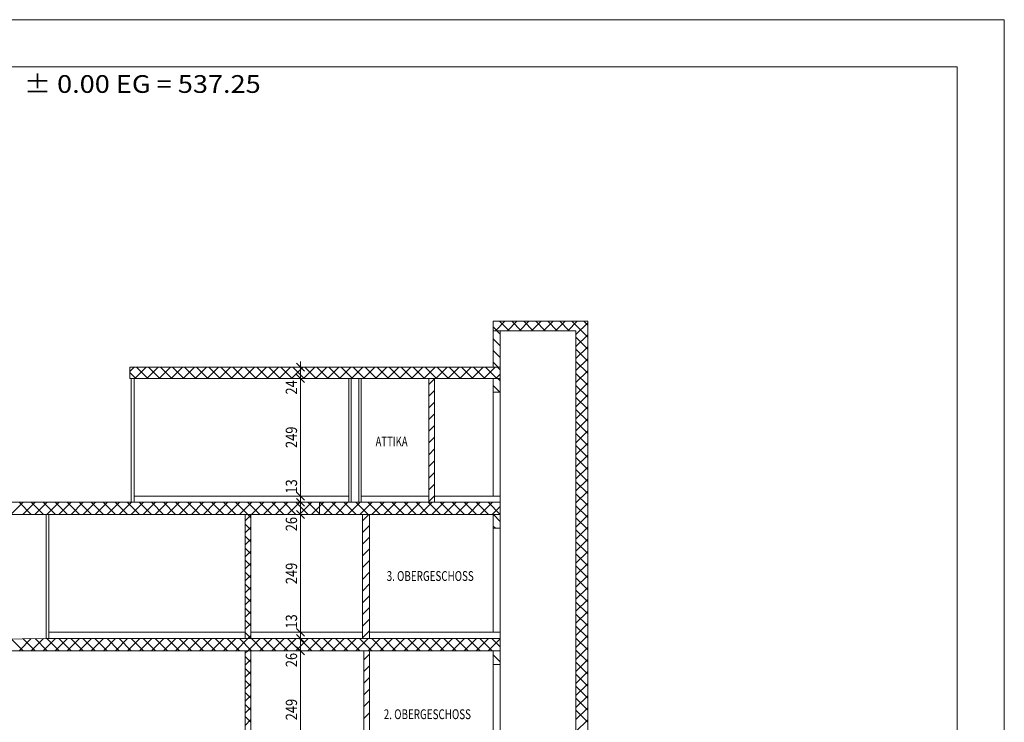
# Model space of a CAD drawing. Units: millimetres. Extents: x -186211 to -47057, y 36382 to 98207.
# Drawn here: x -160436 to -139602, y 51218 to 66082 of the extents above; entities that cross this region are included whole.
import ezdxf
from ezdxf.enums import TextEntityAlignment as Align

# ---------------------------------------------------------------- set-up
doc = ezdxf.new("R2010")
doc.units = ezdxf.units.MM
doc.header["$LTSCALE"] = 100
doc.layers.add('A-000 Architekt Gebäude', color=9, linetype='Continuous', true_color=0x808080)
doc.styles.add('Arial', font='arial.ttf')
doc.dimstyles.new('ISO-25', dxfattribs={"dimtxt": 2.5, "dimasz": 2.5, "dimexe": 1.25, "dimexo": 0.625, "dimtad": 1, "dimtxsty": 'Standard', "dimcen": 2.5, "dimadec": 0, "dimazin": 0, "dimtfac": 1, "dimtmove": 0, "dimatfit": 3, "dimfxl": 0, "dimarcsym": 0})

# ---------------------------------------------------------------- blocks, each defined once
blk = doc.blocks.new('TB_152_nNn014')
at = {"layer": 'A-000 Architekt Gebäude', "color": 8, "linetype": 'Continuous', "lineweight": 18, "true_color": 0x808080}
for p, q in [((-150417, 58732), (-150417, 59702)), ((-150417, 59702), (-148417, 59702)), ((-150369, 59502), (-150169, 59702)), ((-150080, 59502), (-150280, 59702)), ((-150114, 59502), (-149914, 59702)), ((-149825, 59502), (-150025, 59702)), ((-149860, 59502), (-149660, 59702)), ((-149570, 59502), (-149770, 59702)), ((-149605, 59502), (-149405, 59702)), ((-149316, 59502), (-149516, 59702)), ((-149351, 59502), (-149151, 59702)), ((-149061, 59502), (-149261, 59702)), ((-149096, 59502), (-148896, 59702)), ((-148807, 59502), (-149007, 59702)), ((-148841, 59502), (-148641, 59702)), ((-148417, 59368), (-148752, 59702)), ((-148667, 59422), (-148417, 59672)), ((-148417, 59622), (-148498, 59702)), ((-148417, 40022), (-148417, 59702)), ((-150334, 59502), (-150417, 59586)), ((-150417, 59502), (-148667, 59502)), ((-150267, 59429), (-150341, 59502)), ((-150267, 58202), (-150267, 59502)), ((-148667, 40272), (-148667, 59502)), ((-148667, 59167), (-148417, 59417)), ((-150267, 59181), (-150417, 59331)), ((-148417, 59113), (-148667, 59363)), ((-150267, 58934), (-150417, 59084)), ((-148667, 58913), (-148417, 59163)), ((-148417, 58859), (-148667, 59109)), ((-150314, 58732), (-150417, 58836)), ((-148667, 58658), (-148417, 58908)), ((-148417, 58604), (-148667, 58854)), ((-158107, 58637), (-158012, 58732)), ((-158107, 58492), (-158107, 58732)), ((-158107, 58732), (-150267, 58732)), ((-157979, 58492), (-158107, 58621)), ((-157997, 58492), (-157757, 58732)), ((-157724, 58492), (-157964, 58732)), ((-157743, 58492), (-157503, 58732)), ((-157470, 58492), (-157710, 58732)), ((-157488, 58492), (-157248, 58732)), ((-157215, 58492), (-157455, 58732)), ((-157234, 58492), (-156994, 58732)), ((-156961, 58492), (-157201, 58732)), ((-156979, 58492), (-156739, 58732)), ((-156706, 58492), (-156946, 58732)), ((-156725, 58492), (-156485, 58732)), ((-156452, 58492), (-156692, 58732)), ((-156470, 58492), (-156230, 58732)), ((-156197, 58492), (-156437, 58732)), ((-156215, 58492), (-155975, 58732)), ((-155943, 58492), (-156183, 58732)), ((-155961, 58492), (-155721, 58732)), ((-155688, 58492), (-155928, 58732)), ((-155706, 58492), (-155466, 58732)), ((-155433, 58492), (-155673, 58732)), ((-155452, 58492), (-155212, 58732)), ((-155179, 58492), (-155419, 58732)), ((-155197, 58492), (-154957, 58732)), ((-154924, 58492), (-155164, 58732)), ((-154943, 58492), (-154703, 58732)), ((-154670, 58492), (-154910, 58732)), ((-154688, 58492), (-154448, 58732)), ((-154415, 58492), (-154655, 58732)), ((-154434, 58492), (-154194, 58732)), ((-154161, 58492), (-154401, 58732)), ((-154179, 58492), (-153939, 58732)), ((-153906, 58492), (-154146, 58732)), ((-153924, 58492), (-153684, 58732)), ((-153652, 58492), (-153892, 58732)), ((-153670, 58492), (-153430, 58732)), ((-153397, 58492), (-153637, 58732)), ((-153415, 58492), (-153175, 58732)), ((-153142, 58492), (-153382, 58732)), ((-153161, 58492), (-152921, 58732)), ((-152888, 58492), (-153128, 58732)), ((-152906, 58492), (-152666, 58732)), ((-152633, 58492), (-152873, 58732)), ((-152652, 58492), (-152412, 58732)), ((-152379, 58492), (-152619, 58732)), ((-152397, 58492), (-152157, 58732)), ((-152124, 58492), (-152364, 58732)), ((-152143, 58492), (-151903, 58732)), ((-151870, 58492), (-152110, 58732)), ((-151888, 58492), (-151648, 58732)), ((-151615, 58492), (-151855, 58732)), ((-151633, 58492), (-151393, 58732)), ((-151361, 58492), (-151601, 58732)), ((-151379, 58492), (-151139, 58732)), ((-151106, 58492), (-151346, 58732)), ((-151124, 58492), (-150884, 58732)), ((-150851, 58492), (-151091, 58732)), ((-150870, 58492), (-150630, 58732)), ((-150597, 58492), (-150837, 58732)), ((-150615, 58492), (-150375, 58732)), ((-150342, 58492), (-150582, 58732)), ((-150361, 58492), (-150267, 58585)), ((-150267, 58672), (-150328, 58732)), ((-148667, 58404), (-148417, 58654)), ((-148417, 58349), (-148667, 58599)), ((-158107, 58492), (-150267, 58492)), ((-158077, 55872), (-158077, 58492)), ((-158017, 55872), (-158017, 58492)), ((-153472, 55872), (-153472, 58492)), ((-153422, 55872), (-153422, 58492)), ((-153262, 55872), (-153262, 58492)), ((-153212, 55872), (-153212, 58492)), ((-151782, 55872), (-151782, 58492)), ((-151782, 58364), (-151662, 58484)), ((-151662, 55872), (-151662, 58492)), ((-150417, 58202), (-150417, 58492)), ((-150279, 58202), (-150417, 58341)), ((-150267, 58439), (-150321, 58492)), ((-148667, 58149), (-148417, 58399)), ((-148417, 58095), (-148667, 58345)), ((-151782, 58117), (-151662, 58237)), ((-150417, 58202), (-150267, 58202)), ((-150417, 58202), (-150417, 56002)), ((-150267, 58202), (-150267, 55812)), ((-148667, 57894), (-148417, 58144)), ((-151782, 57870), (-151662, 57990)), ((-148417, 57840), (-148667, 58090)), ((-151782, 57622), (-151662, 57742)), ((-148667, 57640), (-148417, 57890)), ((-148417, 57586), (-148667, 57836)), ((-148667, 57385), (-148417, 57635)), ((-148417, 57331), (-148667, 57581)), ((-151782, 57375), (-151662, 57495)), ((-148667, 57131), (-148417, 57381)), ((-148417, 57077), (-148667, 57327)), ((-151782, 57127), (-151662, 57247)), ((-148667, 56876), (-148417, 57126)), ((-151782, 56880), (-151662, 57000)), ((-148417, 56822), (-148667, 57072)), ((-151782, 56632), (-151662, 56752)), ((-148667, 56622), (-148417, 56872)), ((-148417, 56568), (-148667, 56818)), ((-151782, 56385), (-151662, 56505)), ((-148667, 56367), (-148417, 56617)), ((-148417, 56313), (-148667, 56563)), ((-151782, 56137), (-151662, 56257)), ((-148667, 56113), (-148417, 56363)), ((-148417, 56058), (-148667, 56308)), ((-148667, 55858), (-148417, 56108)), ((-148417, 55804), (-148667, 56054)), ((-150267, 55872), (-161077, 55872)), ((-160623, 55612), (-160363, 55872)), ((-160190, 55612), (-160450, 55872)), ((-160368, 55612), (-160108, 55872)), ((-159936, 55612), (-160196, 55872)), ((-160114, 55612), (-159854, 55872)), ((-159681, 55612), (-159941, 55872)), ((-159859, 55612), (-159599, 55872)), ((-159427, 55612), (-159687, 55872)), ((-159605, 55612), (-159345, 55872)), ((-159172, 55612), (-159432, 55872)), ((-159350, 55612), (-159090, 55872)), ((-158917, 55612), (-159177, 55872)), ((-159095, 55612), (-158835, 55872)), ((-158663, 55612), (-158923, 55872)), ((-158841, 55612), (-158581, 55872)), ((-158408, 55612), (-158668, 55872)), ((-158586, 55612), (-158326, 55872)), ((-158154, 55612), (-158414, 55872)), ((-158332, 55612), (-158072, 55872)), ((-157899, 55612), (-158159, 55872)), ((-158077, 55612), (-157817, 55872)), ((-158017, 56002), (-153472, 56002)), ((-157645, 55612), (-157905, 55872)), ((-157823, 55612), (-157563, 55872)), ((-157390, 55612), (-157650, 55872)), ((-157568, 55612), (-157308, 55872)), ((-157136, 55612), (-157396, 55872)), ((-157314, 55612), (-157054, 55872)), ((-156881, 55612), (-157141, 55872)), ((-157059, 55612), (-156799, 55872)), ((-156626, 55612), (-156886, 55872)), ((-156804, 55612), (-156544, 55872)), ((-156372, 55612), (-156632, 55872)), ((-156550, 55612), (-156290, 55872)), ((-156117, 55612), (-156377, 55872)), ((-156295, 55612), (-156035, 55872)), ((-155863, 55612), (-156123, 55872)), ((-156041, 55612), (-155781, 55872)), ((-155608, 55612), (-155868, 55872)), ((-155786, 55612), (-155526, 55872)), ((-155354, 55612), (-155614, 55872)), ((-155532, 55612), (-155272, 55872)), ((-155099, 55612), (-155359, 55872)), ((-155277, 55612), (-155017, 55872)), ((-154844, 55612), (-155104, 55872)), ((-155023, 55612), (-154763, 55872)), ((-154590, 55612), (-154850, 55872)), ((-154768, 55612), (-154508, 55872)), ((-154335, 55612), (-154595, 55872)), ((-154513, 55612), (-154253, 55872)), ((-154081, 55612), (-154341, 55872)), ((-154259, 55612), (-153999, 55872)), ((-154090, 55612), (-154090, 55872)), ((-153826, 55612), (-154086, 55872)), ((-154004, 55612), (-153744, 55872)), ((-153572, 55612), (-153832, 55872)), ((-153750, 55612), (-153490, 55872)), ((-153317, 55612), (-153577, 55872)), ((-153495, 55612), (-153235, 55872)), ((-153063, 55612), (-153323, 55872)), ((-153241, 55612), (-152981, 55872)), ((-153212, 56002), (-151782, 56002)), ((-152808, 55612), (-153068, 55872)), ((-152986, 55612), (-152726, 55872)), ((-152553, 55612), (-152813, 55872)), ((-152731, 55612), (-152471, 55872)), ((-152299, 55612), (-152559, 55872)), ((-152477, 55612), (-152217, 55872)), ((-152044, 55612), (-152304, 55872)), ((-152222, 55612), (-151962, 55872)), ((-151790, 55612), (-152050, 55872)), ((-151968, 55612), (-151708, 55872)), ((-151535, 55612), (-151795, 55872)), ((-151782, 55890), (-151662, 56010)), ((-151713, 55612), (-151453, 55872)), ((-151662, 56002), (-150267, 56002)), ((-151281, 55612), (-151541, 55872)), ((-151459, 55612), (-151199, 55872)), ((-151026, 55612), (-151286, 55872)), ((-151204, 55612), (-150944, 55872)), ((-150772, 55612), (-151032, 55872)), ((-150950, 55612), (-150690, 55872)), ((-150517, 55612), (-150777, 55872)), ((-150695, 55612), (-150435, 55872)), ((-150267, 55617), (-150522, 55872)), ((-150267, 55322), (-150267, 55872)), ((-148667, 55603), (-148417, 55853)), ((-150440, 55612), (-150267, 55785)), ((-148417, 55549), (-148667, 55799)), ((-161077, 55612), (-150267, 55612)), ((-159877, 52992), (-159877, 55612)), ((-159817, 52992), (-159817, 55612)), ((-155662, 52992), (-155662, 55612)), ((-155662, 55482), (-155542, 55602)), ((-155542, 55547), (-155608, 55612)), ((-155542, 52992), (-155542, 55612)), ((-154090, 55612), (-154152, 55612)), ((-154090, 55612), (-154027, 55612)), ((-153182, 55480), (-153050, 55612)), ((-153182, 55612), (-153182, 52992)), ((-153032, 52992), (-153032, 55612)), ((-150417, 55322), (-150417, 55612)), ((-150267, 55469), (-150411, 55612)), ((-148667, 55349), (-148417, 55599)), ((-148417, 55295), (-148667, 55545)), ((-155542, 55292), (-155662, 55412)), ((-155662, 55227), (-155542, 55347)), ((-153182, 55232), (-153032, 55382)), ((-150368, 55322), (-150417, 55371)), ((-150417, 55322), (-150267, 55322)), ((-150417, 55322), (-150417, 53122)), ((-150267, 55322), (-150267, 52932)), ((-148667, 55094), (-148417, 55344)), ((-148417, 55040), (-148667, 55290)), ((-155542, 55038), (-155662, 55158)), ((-155662, 54972), (-155542, 55092)), ((-153182, 54985), (-153032, 55135)), ((-148667, 54840), (-148417, 55090)), ((-148417, 54786), (-148667, 55036)), ((-155542, 54783), (-155662, 54903)), ((-155662, 54718), (-155542, 54838)), ((-153182, 54737), (-153032, 54887)), ((-148667, 54585), (-148417, 54835)), ((-155542, 54528), (-155662, 54648)), ((-153182, 54490), (-153032, 54640)), ((-148417, 54531), (-148667, 54781)), ((-155662, 54463), (-155542, 54583)), ((-155542, 54274), (-155662, 54394)), ((-153182, 54242), (-153032, 54392)), ((-148667, 54331), (-148417, 54581)), ((-148417, 54277), (-148667, 54527)), ((-155662, 54209), (-155542, 54329)), ((-148667, 54076), (-148417, 54326)), ((-148417, 54022), (-148667, 54272)), ((-155542, 54019), (-155662, 54139)), ((-155662, 53954), (-155542, 54074)), ((-153182, 53995), (-153032, 54145)), ((-148667, 53822), (-148417, 54072)), ((-148417, 53767), (-148667, 54017)), ((-155542, 53765), (-155662, 53885)), ((-155662, 53700), (-155542, 53820)), ((-153182, 53747), (-153032, 53897)), ((-148667, 53567), (-148417, 53817)), ((-148417, 53513), (-148667, 53763)), ((-155542, 53510), (-155662, 53630)), ((-155662, 53445), (-155542, 53565)), ((-153182, 53500), (-153032, 53650)), ((-148667, 53312), (-148417, 53562)), ((-155542, 53256), (-155662, 53376)), ((-153182, 53252), (-153032, 53402)), ((-148417, 53258), (-148667, 53508)), ((-155662, 53190), (-155542, 53310)), ((-153182, 53005), (-153032, 53155)), ((-148667, 53058), (-148417, 53308)), ((-148417, 53004), (-148667, 53254)), ((-159877, 52992), (-162577, 52952)), ((-160365, 52732), (-160614, 52981)), ((-160448, 52732), (-160193, 52988)), ((-160110, 52732), (-160363, 52985)), ((-160194, 52732), (-159934, 52992)), ((-159856, 52732), (-160112, 52989)), ((-159939, 52732), (-159679, 52992)), ((-150267, 52992), (-159877, 52992)), ((-159601, 52732), (-159861, 52992)), ((-159817, 53122), (-155662, 53122)), ((-159684, 52732), (-159424, 52992)), ((-159347, 52732), (-159607, 52992)), ((-159430, 52732), (-159170, 52992)), ((-159092, 52732), (-159352, 52992)), ((-159175, 52732), (-158915, 52992)), ((-158838, 52732), (-159098, 52992)), ((-158921, 52732), (-158661, 52992)), ((-158583, 52732), (-158843, 52992)), ((-158666, 52732), (-158406, 52992)), ((-158328, 52732), (-158588, 52992)), ((-158412, 52732), (-158152, 52992)), ((-158074, 52732), (-158334, 52992)), ((-158157, 52732), (-157897, 52992)), ((-157819, 52732), (-158079, 52992)), ((-157903, 52732), (-157643, 52992)), ((-157565, 52732), (-157825, 52992)), ((-157648, 52732), (-157388, 52992)), ((-157310, 52732), (-157570, 52992)), ((-157393, 52732), (-157133, 52992)), ((-157056, 52732), (-157316, 52992)), ((-157139, 52732), (-156879, 52992)), ((-156801, 52732), (-157061, 52992)), ((-156884, 52732), (-156624, 52992)), ((-156547, 52732), (-156807, 52992)), ((-156630, 52732), (-156370, 52992)), ((-156292, 52732), (-156552, 52992)), ((-156375, 52732), (-156115, 52992)), ((-156037, 52732), (-156297, 52992)), ((-156121, 52732), (-155861, 52992)), ((-155783, 52732), (-156043, 52992)), ((-155866, 52732), (-155606, 52992)), ((-155528, 52732), (-155788, 52992)), ((-155542, 53001), (-155662, 53121)), ((-155611, 52732), (-155351, 52992)), ((-155606, 52992), (-155542, 53056)), ((-155542, 53122), (-153182, 53122)), ((-155274, 52732), (-155534, 52992)), ((-155357, 52732), (-155097, 52992)), ((-155019, 52732), (-155279, 52992)), ((-155102, 52732), (-154842, 52992)), ((-154765, 52732), (-155025, 52992)), ((-154848, 52732), (-154588, 52992)), ((-154510, 52732), (-154770, 52992)), ((-154593, 52732), (-154333, 52992)), ((-154256, 52732), (-154516, 52992)), ((-154339, 52732), (-154079, 52992)), ((-154001, 52732), (-154261, 52992)), ((-154084, 52732), (-153824, 52992)), ((-153746, 52732), (-154006, 52992)), ((-153830, 52732), (-153570, 52992)), ((-153492, 52732), (-153752, 52992)), ((-153575, 52732), (-153315, 52992)), ((-153237, 52732), (-153497, 52992)), ((-153320, 52732), (-153060, 52992)), ((-152983, 52732), (-153243, 52992)), ((-153066, 52732), (-152806, 52992)), ((-153032, 53122), (-150267, 53122)), ((-152728, 52732), (-152988, 52992)), ((-152811, 52732), (-152551, 52992)), ((-152474, 52732), (-152734, 52992)), ((-152557, 52732), (-152297, 52992)), ((-152219, 52732), (-152479, 52992)), ((-152302, 52732), (-152042, 52992)), ((-151964, 52732), (-152224, 52992)), ((-152048, 52732), (-151788, 52992)), ((-151710, 52732), (-151970, 52992)), ((-151793, 52732), (-151533, 52992)), ((-151455, 52732), (-151715, 52992)), ((-151539, 52732), (-151279, 52992)), ((-151201, 52732), (-151461, 52992)), ((-151284, 52732), (-151024, 52992)), ((-150946, 52732), (-151206, 52992)), ((-151029, 52732), (-150769, 52992)), ((-150692, 52732), (-150952, 52992)), ((-150775, 52732), (-150515, 52992)), ((-150437, 52732), (-150697, 52992)), ((-150520, 52732), (-150267, 52985)), ((-150267, 52817), (-150443, 52992)), ((-150267, 52442), (-150267, 52992)), ((-148667, 52803), (-148417, 53053)), ((-148417, 52749), (-148667, 52999)), ((-162577, 52732), (-150267, 52732)), ((-155662, 52681), (-155611, 52732)), ((-155662, 50112), (-155662, 52732)), ((-155542, 50112), (-155542, 52732)), ((-154090, 52732), (-154152, 52732)), ((-154090, 52732), (-154027, 52732)), ((-153152, 50112), (-153152, 52732)), ((-153032, 50112), (-153032, 52732)), ((-150417, 52442), (-150417, 52732)), ((-148667, 52549), (-148417, 52799)), ((-148417, 52495), (-148667, 52745)), ((-155542, 52492), (-155662, 52612)), ((-155662, 52427), (-155542, 52547)), ((-153152, 52540), (-153032, 52660)), ((-150267, 52499), (-150417, 52649)), ((-148667, 52294), (-148417, 52544)), ((-155542, 52237), (-155662, 52357)), ((-153152, 52292), (-153032, 52412)), ((-150417, 52442), (-150267, 52442)), ((-150417, 52442), (-150417, 50242)), ((-150267, 52442), (-150267, 50052)), ((-148417, 52240), (-148667, 52490)), ((-155662, 52172), (-155542, 52292)), ((-155542, 51983), (-155662, 52103)), ((-153152, 52045), (-153032, 52165)), ((-148667, 52040), (-148417, 52290)), ((-148417, 51985), (-148667, 52235)), ((-155662, 51918), (-155542, 52038)), ((-153152, 51797), (-153032, 51917)), ((-148667, 51785), (-148417, 52035)), ((-148417, 51731), (-148667, 51981)), ((-155542, 51728), (-155662, 51848)), ((-155662, 51663), (-155542, 51783)), ((-153152, 51550), (-153032, 51670)), ((-148667, 51530), (-148417, 51780)), ((-148417, 51476), (-148667, 51726)), ((-155542, 51474), (-155662, 51594)), ((-155662, 51409), (-155542, 51529)), ((-148667, 51276), (-148417, 51526)), ((-148417, 51222), (-148667, 51472)), ((-155542, 51219), (-155662, 51339)), ((-155662, 51154), (-155542, 51274)), ((-153152, 51302), (-153032, 51422)), ((-148667, 51021), (-148417, 51271))]:
    blk.add_line(p, q, dxfattribs=at)
blk = doc.blocks.new('*D16')
at = {"layer": 'A-000 Architekt Gebäude', "color": 8, "linetype": 'Continuous', "lineweight": 18, "true_color": 0x808080}
for p, q in [((-154411, 55918), (-154579, 56086)), ((-154495, 56002), (-154495, 56122)), ((-154483, 56002), (-154632, 56002)), ((-154411, 55872), (-154632, 55872)), ((-154579, 55956), (-154411, 55788)), ((-154495, 56002), (-154495, 55872)), ((-154495, 55872), (-154495, 55752))]:
    blk.add_line(p, q, dxfattribs=at)
at = {"layer": 'A-000 Architekt Gebäude', "color": 8, "linetype": 'Continuous', "lineweight": 18, "true_color": 0x808080, "style": 'Arial', "width": 0.811856}
blk.add_text('13', height=240, rotation=90, dxfattribs=at).set_placement((-154567, 56055), (-154567, 56358), align=Align.FIT)
blk = doc.blocks.new('_Oblique')
at = {"color": 0, "linetype": 'ByBlock', "lineweight": -2}
blk.add_line((-0.5, -0.5), (0.5, 0.5), dxfattribs=at)
blk = doc.blocks.new('*D18')
at = {"layer": 'A-000 Architekt Gebäude', "color": 8, "linetype": 'Continuous', "lineweight": 18, "true_color": 0x808080}
for p, q in [((-154411, 55872), (-154632, 55872)), ((-154411, 55788), (-154579, 55956)), ((-154495, 55872), (-154495, 55992)), ((-154495, 55872), (-154495, 55612)), ((-154579, 55696), (-154411, 55528)), ((-154403, 55612), (-154632, 55612)), ((-154495, 55612), (-154495, 55492))]:
    blk.add_line(p, q, dxfattribs=at)
at = {"layer": 'A-000 Architekt Gebäude', "color": 8, "linetype": 'Continuous', "lineweight": 18, "true_color": 0x808080, "style": 'Arial', "width": 0.811856}
blk.add_text('26', height=240, rotation=90, dxfattribs=at).set_placement((-154567, 55260), (-154567, 55562), align=Align.FIT)
blk = doc.blocks.new('*D19')
at = {"layer": 'A-000 Architekt Gebäude', "color": 8, "linetype": 'Continuous', "lineweight": 18, "true_color": 0x808080}
for p, q in [((-154411, 55528), (-154579, 55696)), ((-154495, 55612), (-154495, 55732)), ((-154403, 55612), (-154632, 55612)), ((-154495, 55612), (-154495, 53122)), ((-154579, 53206), (-154411, 53038)), ((-154598, 53122), (-154358, 53122)), ((-154495, 53122), (-154495, 53002))]:
    blk.add_line(p, q, dxfattribs=at)
at = {"layer": 'A-000 Architekt Gebäude', "color": 8, "linetype": 'Continuous', "lineweight": 18, "true_color": 0x808080, "style": 'Arial', "width": 0.811856}
blk.add_text('249', height=240, rotation=90, dxfattribs=at).set_placement((-154567, 54141), (-154567, 54594), align=Align.FIT)
blk = doc.blocks.new('*D20')
at = {"layer": 'A-000 Architekt Gebäude', "color": 8, "linetype": 'Continuous', "lineweight": 18, "true_color": 0x808080}
for p, q in [((-154411, 53038), (-154579, 53206)), ((-154495, 53122), (-154495, 53242)), ((-154713, 52992), (-154358, 52992)), ((-154598, 53122), (-154358, 53122)), ((-154579, 53076), (-154411, 52908)), ((-154495, 53122), (-154495, 52992)), ((-154495, 52992), (-154495, 52872))]:
    blk.add_line(p, q, dxfattribs=at)
at = {"layer": 'A-000 Architekt Gebäude', "color": 8, "linetype": 'Continuous', "lineweight": 18, "true_color": 0x808080, "style": 'Arial', "width": 0.811856}
blk.add_text('13', height=240, rotation=90, dxfattribs=at).set_placement((-154567, 53199), (-154567, 53502), align=Align.FIT)
blk = doc.blocks.new('*D21')
at = {"layer": 'A-000 Architekt Gebäude', "color": 8, "linetype": 'Continuous', "lineweight": 18, "true_color": 0x808080}
for p, q in [((-154713, 52992), (-154358, 52992)), ((-154411, 52908), (-154579, 53076)), ((-154495, 52992), (-154495, 53112)), ((-154495, 52992), (-154495, 52732)), ((-154579, 52816), (-154411, 52648)), ((-154579, 52732), (-154358, 52732)), ((-154495, 52732), (-154495, 52612))]:
    blk.add_line(p, q, dxfattribs=at)
at = {"layer": 'A-000 Architekt Gebäude', "color": 8, "linetype": 'Continuous', "lineweight": 18, "true_color": 0x808080, "style": 'Arial', "width": 0.811856}
blk.add_text('26', height=240, rotation=90, dxfattribs=at).set_placement((-154567, 52384), (-154567, 52687), align=Align.FIT)
blk = doc.blocks.new('*D22')
at = {"layer": 'A-000 Architekt Gebäude', "color": 8, "linetype": 'Continuous', "lineweight": 18, "true_color": 0x808080}
for p, q in [((-154411, 52648), (-154579, 52816)), ((-154579, 52732), (-154358, 52732)), ((-154495, 52732), (-154495, 52852)), ((-154495, 52732), (-154495, 50242)), ((-154674, 50242), (-154358, 50242)), ((-154579, 50326), (-154411, 50158)), ((-154495, 50242), (-154495, 50122))]:
    blk.add_line(p, q, dxfattribs=at)
at = {"layer": 'A-000 Architekt Gebäude', "color": 8, "linetype": 'Continuous', "lineweight": 18, "true_color": 0x808080, "style": 'Arial', "width": 0.811856}
blk.add_text('249', height=240, rotation=90, dxfattribs=at).set_placement((-154567, 51261), (-154567, 51714), align=Align.FIT)
blk = doc.blocks.new('*D34')
at = {"layer": 'A-000 Architekt Gebäude', "color": 8, "linetype": 'Continuous', "lineweight": 18, "true_color": 0x808080}
for p, q in [((-154411, 58408), (-154579, 58576)), ((-154495, 58492), (-154495, 58612)), ((-154529, 58492), (-154358, 58492)), ((-154495, 56002), (-154495, 58492)), ((-154579, 56086), (-154411, 55918)), ((-154446, 56002), (-154632, 56002)), ((-154495, 56002), (-154495, 55882))]:
    blk.add_line(p, q, dxfattribs=at)
at = {"layer": 'A-000 Architekt Gebäude', "color": 8, "linetype": 'Continuous', "lineweight": 18, "true_color": 0x808080, "style": 'Arial', "width": 0.811856}
blk.add_text('249', height=240, rotation=90, dxfattribs=at).set_placement((-154567, 57021), (-154567, 57474), align=Align.FIT)
blk = doc.blocks.new('*D35')
at = {"layer": 'A-000 Architekt Gebäude', "color": 8, "linetype": 'Continuous', "lineweight": 18, "true_color": 0x808080}
for p, q in [((-154411, 58648), (-154579, 58816)), ((-154495, 58732), (-154495, 58852)), ((-154330, 58732), (-154632, 58732)), ((-154579, 58576), (-154411, 58408)), ((-154495, 58492), (-154495, 58732)), ((-154529, 58492), (-154358, 58492)), ((-154495, 58492), (-154495, 58372))]:
    blk.add_line(p, q, dxfattribs=at)
at = {"layer": 'A-000 Architekt Gebäude', "color": 8, "linetype": 'Continuous', "lineweight": 18, "true_color": 0x808080, "style": 'Arial', "width": 0.811856}
blk.add_text('24', height=240, rotation=90, dxfattribs=at).set_placement((-154567, 58152), (-154567, 58454), align=Align.FIT)

msp = doc.modelspace()

# ---------------------------------------------------------------- linework, layer by layer
at = {"layer": 'A-000 Architekt Gebäude', "color": 8, "linetype": 'Continuous', "lineweight": 18, "true_color": 0x808080}
for p, q in [((-139601.71, 66081.9), (-181601.71, 66081.9)), ((-139601.71, 36381.9), (-139601.71, 66081.9)), ((-140601.71, 65081.9), (-180601.71, 65081.9)), ((-140601.71, 37381.9), (-140601.71, 65081.9))]:
    msp.add_line(p, q, dxfattribs=at)

# ---------------------------------------------------------------- block references
msp.add_blockref('TB_152_nNn014', (0, 0))

# ---------------------------------------------------------------- texts
at = {"layer": 'A-000 Architekt Gebäude', "color": 8, "linetype": 'Continuous', "lineweight": 18, "true_color": 0x808080, "style": 'Arial'}
for s, height, width, p, p2 in [('%%p 0.00 EG = 537.25', 375, 1.101414, (-160348.13, 64533.94), (-155336.42, 64533.94)), ('ATTIKA', 208, 0.667212, (-152905.77, 57054.45), (-152227.55, 57054.45)), ('3. OBERGESCHOSS', 208, 0.660109, (-152670.61, 54209.09), (-150828, 54209.09)), ('2. OBERGESCHOSS', 208, 0.661003, (-152731.9, 51285.23), (-150886.8, 51285.23))]:
    msp.add_text(s, height=height, dxfattribs=dict(at, width=width)).set_placement(p, p2, align=Align.FIT)

# ---------------------------------------------------------------- dimensions: what is measured, and where the dimension line sits
at = {"layer": 'A-000 Architekt Gebäude', "color": 8, "linetype": 'Continuous', "lineweight": 18, "true_color": 0x808080}
for base, p1, p2, angle, picture, middle in [((-154495.19, 58732.35), (-154529.19, 58492.35), (-154329.84, 58732.35), 90, '*D35', (-154687.19, 58303.01)), ((-154495.19, 58492.35), (-154445.72, 56002.35), (-154529.19, 58492.35), 90, '*D34', (-154687.19, 57247.35)), ((-154495.19, 55872.35), (-154483.17, 56002.35), (-154411.37, 55872.35), 270, '*D16', (-154687.19, 56206.59)), ((-154495.19, 55612.35), (-154411.37, 55872.35), (-154402.66, 55612.35), 270, '*D18', (-154687.19, 55410.8)), ((-154495.19, 53122.35), (-154402.66, 55612.35), (-154597.78, 53122.35), 270, '*D19', (-154687.19, 54367.35)), ((-154495.19, 52992.35), (-154597.78, 53122.35), (-154712.54, 52992.35), 270, '*D20', (-154687.19, 53350.35)), ((-154495.19, 52732.35), (-154712.54, 52992.35), (-154578.95, 52732.35), 270, '*D21', (-154687.19, 52535.42)), ((-154495.19, 50242.35), (-154578.95, 52732.35), (-154674.45, 50242.35), 270, '*D22', (-154687.19, 51487.35))]:
    dim = msp.add_linear_dim(base=base, p1=p1, p2=p2, angle=angle, dimstyle='ISO-25', override={"dimtxt": 240, "dimasz": 192, "dimexe": 137.142857, "dimgap": 34.285714, "dimtad": 1, "dimjust": 0, "dimdec": 1, "dimlfac": 0.1, "dimzin": 8, "dimpost": '<>', "dimtxsty": 'Arial', "dimblk1": 'Oblique', "dimblk2": 'Oblique', "dimsah": 1, "dimclrd": 8, "dimclre": 8, "dimclrt": 8, "dimadec": 1}, dxfattribs=at)
    dim.commit()
    dim.dimension.update_dxf_attribs({"geometry": picture, "text_midpoint": middle, "text_rotation": 90})

doc.saveas('drawing.dxf')
